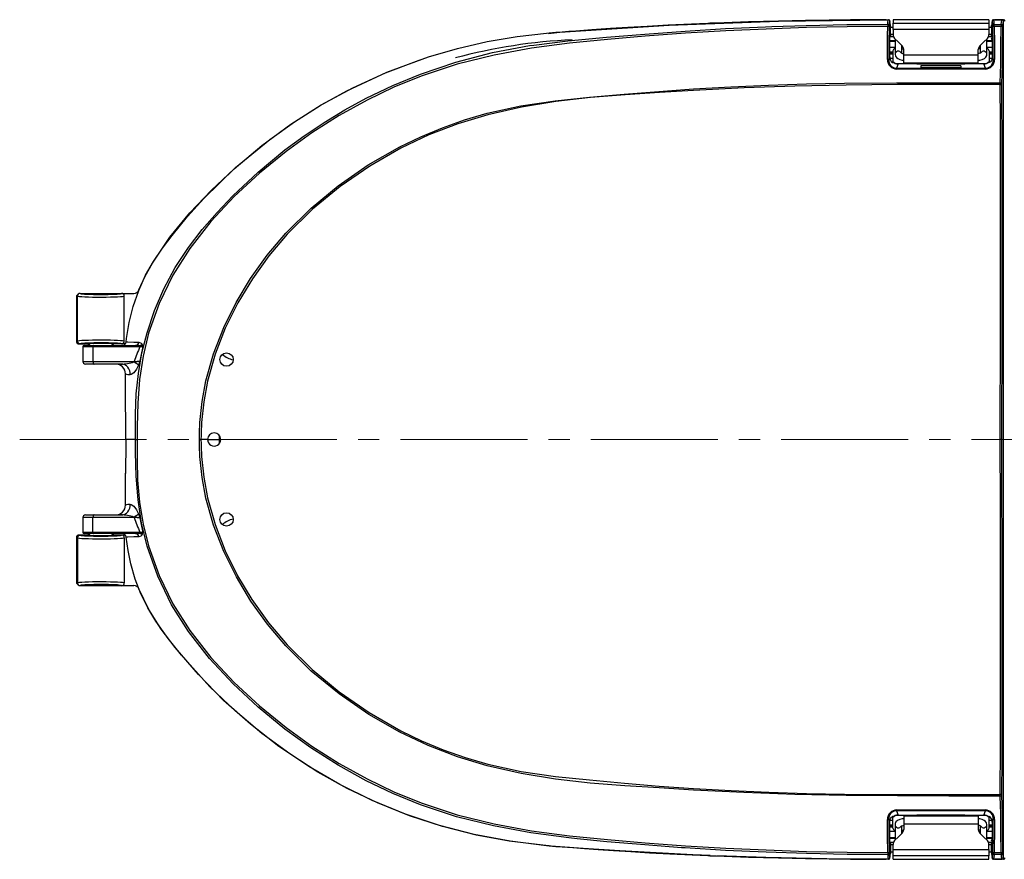
# Model space of a CAD drawing. Units: millimetres. Extents: x 5756 to 8134, y 0 to 1682.
# Drawn here: x 6220 to 6589, y 427 to 742 of the extents above; entities that cross this region are included whole.
import ezdxf

# ---------------------------------------------------------------- set-up
doc = ezdxf.new("R2010")
doc.units = ezdxf.units.MM
doc.header["$LTSCALE"] = 2.5
doc.linetypes.add('CENTER2', pattern=[28.575, 19.05, -3.175, 3.175, -3.175])
doc.layers.add('1_Center', color=1, linetype='CENTER2', lineweight=18)
doc.layers.add('SOLID', color=7, linetype='Continuous')

msp = doc.modelspace()

# ---------------------------------------------------------------- linework, layer by layer
at = {"layer": '1_Center'}
msp.add_line((6219.995, 584.181), (7075.947, 584.181), dxfattribs=at)
at = {"layer": 'SOLID'}
for p, q in [((6543.896, 741.653), (6545.987, 741.678)), ((6546.487, 727.743), (6546.487, 741.178)), ((6546.697, 739.57), (6546.696, 739.572)), ((6546.699, 739.531), (6546.699, 739.525)), ((6546.699, 739.163), (6546.699, 739.525)), ((6546.699, 736.246), (6546.699, 739.163)), ((6583.699, 741.677), (6547.699, 741.677)), ((6547.699, 741.677), (6547.699, 740.433)), ((6547.699, 740.433), (6583.699, 740.433)), ((6547.699, 737.997), (6547.699, 740.433)), ((6583.699, 741.677), (6583.699, 740.433)), ((6583.699, 740.433), (6583.699, 737.997)), ((6584.699, 739.525), (6584.699, 739.531)), ((6584.699, 739.163), (6584.699, 739.525)), ((6584.699, 739.163), (6584.699, 736.246)), ((6584.91, 741.177), (6584.91, 727.743)), ((6585.411, 741.677), (6588.698, 741.677)), ((6585.513, 741.677), (6589.199, 741.677)), ((6585.682, 739.927), (6588.291, 739.926)), ((6588.276, 739.122), (6585.692, 739.121)), ((6589.223, 741.677), (6589.199, 741.677)), ((6589.199, 427.177), (6589.199, 741.177)), ((6546.699, 736.246), (6547.699, 736.246)), ((6547.889, 735.296), (6546.717, 735.296)), ((6546.997, 738.853), (6547.699, 738.853)), ((6547.699, 737.997), (6547.699, 736.098)), ((6583.699, 737.997), (6547.699, 737.997)), ((6584.681, 735.296), (6583.52, 735.296)), ((6583.699, 738.853), (6584.4, 738.853)), ((6583.699, 737.997), (6583.699, 736.098)), ((6583.699, 736.246), (6584.699, 736.246)), ((6546.487, 733.895), (6548.449, 733.895)), ((6548.449, 733.757), (6546.487, 733.757)), ((6548.449, 733.477), (6546.487, 733.477)), ((6548.449, 733.92), (6548.449, 728.709)), ((6550.949, 729.129), (6550.949, 732.02)), ((6580.449, 732.02), (6580.449, 729.126)), ((6582.949, 733.92), (6582.843, 734.415)), ((6582.949, 728.709), (6582.949, 733.92)), ((6582.949, 733.895), (6584.91, 733.895)), ((6584.91, 733.757), (6582.949, 733.757)), ((6584.91, 733.477), (6582.949, 733.477)), ((6584.91, 734.622), (6584.709, 734.637)), ((6548.449, 731.189), (6546.487, 731.189)), ((6546.487, 729.495), (6547.666, 729.495)), ((6547.666, 729.463), (6546.487, 729.463)), ((6546.487, 729.209), (6547.666, 729.209)), ((6547.666, 729.145), (6546.487, 729.145)), ((6546.487, 728.891), (6547.666, 728.891)), ((6547.666, 728.859), (6546.487, 728.859)), ((6547.666, 729.954), (6547.666, 725.96)), ((6550.949, 730.753), (6551.659, 730.753)), ((6551.699, 728.42), (6551.699, 730.442)), ((6551.699, 725.47), (6551.699, 728.42)), ((6579.699, 728.42), (6551.699, 728.42)), ((6579.699, 728.42), (6579.699, 730.442)), ((6579.699, 725.47), (6579.699, 728.42)), ((6580.449, 730.753), (6579.753, 730.753)), ((6584.91, 731.189), (6582.949, 731.189)), ((6583.731, 729.954), (6583.731, 725.96)), ((6583.731, 729.495), (6584.91, 729.495)), ((6584.91, 729.463), (6583.731, 729.463)), ((6583.731, 729.209), (6584.91, 729.209)), ((6584.91, 729.145), (6583.731, 729.145)), ((6583.731, 728.891), (6584.91, 728.891)), ((6584.91, 728.859), (6583.731, 728.859)), ((6546.116, 726.614), (6546.487, 727.743)), ((6547.666, 727.164), (6546.575, 727.164)), ((6549.585, 725.063), (6549.059, 723.462)), ((6549.585, 725.212), (6549.585, 725.063)), ((6549.585, 725.212), (6556.327, 725.212)), ((6581.813, 725.063), (6549.585, 725.063)), ((6551.699, 725.47), (6579.699, 725.47)), ((6556.699, 725.177), (6574.699, 725.177)), ((6558.199, 724.418), (6558.199, 723.488)), ((6573.199, 724.418), (6558.199, 724.418)), ((6573.199, 724.418), (6573.199, 723.485)), ((6575.071, 725.212), (6581.813, 725.212)), ((6581.813, 725.212), (6581.813, 725.063)), ((6582.341, 723.454), (6581.813, 725.063)), ((6584.812, 727.164), (6583.731, 727.164)), ((6584.91, 727.743), (6585.285, 726.604)), ((6549.059, 723.462), (6558.199, 723.46)), ((6573.199, 723.613), (6558.199, 723.613)), ((6558.199, 723.46), (6558.199, 723.455)), ((6573.199, 723.456), (6573.199, 723.454)), ((6573.199, 723.456), (6582.341, 723.454)), ((6241.276, 637.662), (6241.276, 621.015)), ((6241.278, 637.662), (6241.276, 637.662)), ((6241.629, 638.014), (6241.278, 637.662)), ((6241.278, 637.662), (6241.278, 621.015)), ((6241.923, 638.723), (6241.57, 638.37)), ((6241.651, 637.992), (6241.629, 638.014)), ((6241.651, 621.038), (6241.651, 637.992)), ((6242.625, 639.015), (6242.649, 638.991)), ((6242.631, 639.015), (6258.238, 639.015)), ((6258.238, 639.015), (6262.886, 639.015)), ((6259.239, 621.016), (6259.239, 638.014)), ((6241.278, 621.015), (6241.276, 621.015)), ((6241.278, 621.015), (6241.628, 621.015)), ((6241.628, 621.015), (6241.651, 621.038)), ((6242.628, 620.015), (6242.277, 620.015)), ((6242.649, 620.039), (6242.625, 620.015)), ((6242.628, 620.015), (6246.133, 620.015)), ((6243.689, 618.977), (6243.689, 613.477)), ((6247.48, 618.977), (6243.689, 618.977)), ((6244.189, 619.477), (6247.699, 619.477)), ((6246.144, 620.027), (6246.133, 620.015)), ((6247.48, 618.977), (6247.48, 613.477)), ((6265.106, 618.977), (6247.48, 618.977)), ((6247.699, 619.477), (6263.409, 619.477)), ((6254.744, 620.015), (6254.733, 620.027)), ((6258.238, 620.015), (6254.744, 620.015)), ((6254.744, 620.015), (6255.009, 619.574)), ((6259.658, 620.014), (6258.238, 620.015)), ((6243.689, 613.477), (6247.48, 613.477)), ((6247.48, 613.477), (6262.946, 613.477)), ((6262.946, 613.477), (6262.956, 613.268)), ((6247.918, 612.477), (6244.689, 612.477)), ((6257.963, 612.477), (6247.918, 612.477)), ((6259.698, 596.896), (6259.693, 608.776)), ((6259.699, 596.816), (6259.698, 596.896)), ((6263.499, 584.177), (6259.793, 584.177)), ((6263.499, 584.177), (6264.061, 584.177)), ((6264.061, 584.177), (6264.1, 584.177)), ((6287.449, 584.177), (6288.029, 584.177)), ((6290.468, 584.177), (6288.029, 584.177)), ((6290.469, 584.181), (6295.005, 584.18)), ((6295.468, 584.177), (6295.005, 584.177)), ((6259.693, 559.578), (6259.698, 571.457)), ((6259.698, 571.457), (6259.699, 571.538)), ((6243.689, 554.877), (6243.689, 549.377)), ((6247.48, 554.877), (6243.689, 554.877)), ((6244.689, 555.877), (6247.918, 555.877)), ((6262.946, 554.877), (6247.48, 554.877)), ((6247.48, 549.377), (6247.48, 554.877)), ((6247.918, 555.877), (6257.963, 555.877)), ((6262.956, 555.086), (6262.946, 554.877)), ((6241.276, 547.339), (6241.276, 530.692)), ((6241.276, 547.339), (6241.278, 547.339)), ((6241.278, 547.339), (6241.278, 530.692)), ((6241.628, 547.339), (6241.278, 547.339)), ((6241.651, 547.316), (6241.628, 547.339)), ((6241.651, 547.316), (6241.651, 530.361)), ((6242.277, 548.339), (6242.628, 548.339)), ((6242.625, 548.339), (6242.649, 548.314)), ((6246.133, 548.339), (6242.628, 548.339)), ((6243.689, 549.377), (6247.48, 549.377)), ((6247.699, 548.877), (6244.189, 548.877)), ((6246.133, 548.339), (6246.144, 548.327)), ((6247.48, 549.377), (6265.106, 549.377)), ((6263.409, 548.877), (6247.699, 548.877)), ((6254.733, 548.327), (6254.744, 548.339)), ((6255.009, 548.78), (6254.744, 548.339)), ((6258.238, 548.339), (6254.744, 548.339)), ((6259.658, 548.339), (6258.238, 548.339)), ((6259.239, 547.337), (6259.239, 530.34)), ((6241.276, 530.692), (6241.278, 530.692)), ((6241.278, 530.692), (6241.629, 530.34)), ((6241.57, 529.984), (6241.923, 529.631)), ((6241.629, 530.34), (6241.651, 530.361)), ((6242.649, 529.363), (6242.625, 529.339)), ((6242.631, 529.339), (6258.238, 529.339)), ((6258.238, 529.339), (6262.886, 529.339)), ((6582.341, 444.899), (6549.059, 444.892)), ((6549.059, 444.892), (6549.585, 443.291)), ((6581.813, 443.291), (6582.341, 444.899)), ((6546.487, 440.611), (6546.116, 441.739)), ((6546.487, 427.176), (6546.487, 440.611)), ((6547.666, 441.189), (6546.585, 441.189)), ((6547.666, 438.399), (6547.666, 442.394)), ((6549.585, 443.291), (6581.813, 443.291)), ((6549.585, 443.291), (6549.585, 443.142)), ((6556.327, 443.142), (6549.585, 443.142)), ((6579.699, 442.884), (6551.699, 442.884)), ((6551.699, 442.884), (6551.699, 439.934)), ((6551.699, 439.934), (6579.699, 439.934)), ((6551.699, 439.934), (6551.699, 437.912)), ((6574.699, 443.177), (6556.699, 443.177)), ((6581.813, 443.142), (6575.071, 443.142)), ((6579.699, 442.884), (6579.699, 439.934)), ((6579.699, 439.934), (6579.699, 437.912)), ((6581.813, 443.291), (6581.813, 443.142)), ((6583.731, 438.399), (6583.731, 442.394)), ((6584.822, 441.189), (6583.731, 441.189)), ((6585.285, 441.75), (6584.91, 440.611)), ((6584.91, 440.611), (6584.91, 427.177)), ((6546.487, 439.495), (6547.666, 439.495)), ((6547.666, 439.463), (6546.487, 439.463)), ((6546.487, 439.209), (6547.666, 439.209)), ((6547.666, 439.145), (6546.487, 439.145)), ((6546.487, 438.891), (6547.666, 438.891)), ((6547.666, 438.859), (6546.487, 438.859)), ((6548.449, 437.164), (6546.487, 437.164)), ((6548.449, 439.645), (6548.449, 434.433)), ((6550.949, 436.334), (6550.949, 439.227)), ((6550.949, 437.6), (6551.644, 437.6)), ((6580.449, 437.6), (6579.738, 437.6)), ((6580.449, 439.225), (6580.449, 436.334)), ((6582.949, 434.433), (6582.949, 439.645)), ((6584.91, 437.164), (6582.949, 437.164)), ((6583.731, 439.495), (6584.91, 439.495)), ((6584.91, 439.463), (6583.731, 439.463)), ((6583.731, 439.209), (6584.91, 439.209)), ((6584.91, 439.145), (6583.731, 439.145)), ((6583.731, 438.891), (6584.91, 438.891)), ((6584.91, 438.859), (6583.731, 438.859)), ((6546.487, 434.877), (6548.449, 434.877)), ((6546.487, 434.597), (6548.449, 434.597)), ((6548.449, 434.458), (6546.487, 434.458)), ((6546.717, 433.058), (6547.877, 433.058)), ((6548.449, 434.433), (6548.554, 433.939)), ((6582.949, 434.877), (6584.91, 434.877)), ((6582.949, 434.597), (6584.91, 434.597)), ((6584.91, 434.458), (6582.949, 434.458)), ((6583.508, 433.058), (6584.681, 433.058)), ((6584.709, 433.717), (6584.91, 433.732)), ((6546.699, 432.108), (6546.699, 429.19)), ((6547.699, 432.108), (6546.699, 432.108)), ((6546.699, 429.19), (6546.699, 428.828)), ((6546.699, 428.828), (6546.699, 428.822)), ((6546.997, 429.501), (6547.699, 429.501)), ((6547.699, 430.356), (6547.699, 432.255)), ((6547.699, 430.356), (6583.699, 430.356)), ((6547.699, 427.92), (6547.699, 430.356)), ((6583.699, 430.356), (6583.699, 432.255)), ((6584.699, 432.108), (6583.699, 432.108)), ((6583.699, 430.356), (6583.699, 427.92)), ((6583.699, 429.501), (6584.4, 429.501)), ((6584.699, 429.19), (6584.699, 432.108)), ((6584.699, 429.19), (6584.699, 428.829)), ((6584.699, 428.823), (6584.699, 428.829)), ((6585.692, 429.233), (6588.276, 429.232)), ((6478.96, 428.034), (6484.824, 427.861)), ((6545.987, 426.676), (6545.156, 426.677)), ((6583.699, 427.92), (6547.699, 427.92)), ((6547.699, 426.677), (6547.699, 427.92)), ((6547.699, 426.677), (6583.699, 426.677)), ((6583.699, 426.677), (6583.699, 427.92)), ((6585.408, 426.689), (6585.462, 426.683)), ((6588.698, 426.677), (6585.411, 426.677)), ((6589.199, 426.677), (6585.513, 426.677)), ((6588.291, 428.427), (6585.682, 428.427)), ((6589.199, 426.677), (6589.223, 426.677))]:
    msp.add_line(p, q, dxfattribs=at)
at = {"layer": 'SOLID', "flags": 128}
for points in [[(6545.707, 739.115), (6530.461, 739.003), (6515.269, 738.693), (6500.114, 738.185), (6484.981, 737.48), (6469.854, 736.581), (6454.718, 735.488), (6440.532, 734.309), (6426.28, 732.861), (6412.062, 730.952), (6397.977, 728.387), (6384.126, 724.974), (6370.608, 720.52), (6360.354, 716.308), (6350.351, 711.529), (6339.827, 705.721), (6329.666, 699.28), (6319.924, 692.242), (6309.967, 684.116), (6300.518, 675.359), (6291.743, 665.952), (6283.811, 655.872), (6277.486, 645.886), (6272.292, 635.225), (6268.338, 624.084), (6266.288, 615.489), (6264.989, 606.721), (6264.306, 597.864), (6264.104, 589.004), (6264.1, 584.177)], [(6412.887, 732.146), (6425.667, 733.771), (6440.136, 735.144), (6454.582, 736.31), (6469.707, 737.419), (6484.781, 738.33), (6499.876, 739.036), (6502.288, 739.115)], [(6418.385, 736.538), (6422.67, 736.99), (6463.694, 739.605), (6504.779, 741.158), (6545.337, 741.67)], [(6545.156, 741.677), (6538.697, 741.648), (6531.695, 741.599), (6523.803, 741.52), (6514.805, 741.382), (6504.702, 741.166), (6493.499, 740.85), (6481.2, 740.41), (6472.043, 740.017), (6463.39, 739.594), (6455.457, 739.162), (6448.244, 738.734), (6441.749, 738.318), (6434.64, 737.832), (6428.652, 737.396), (6426.061, 737.203), (6423.564, 737.026), (6421.114, 736.859), (6418.706, 736.68)], [(6495.571, 740.81), (6479.317, 740.331), (6478.96, 740.32)], [(6502.288, 739.115), (6515.087, 739.535), (6530.387, 739.831), (6545.716, 739.934)], [(6545.616, 726.77), (6545.673, 732.83), (6545.692, 735.711), (6545.707, 739.115)], [(6545.716, 739.934), (6545.792, 740.788), (6545.87, 741.361), (6545.949, 741.646), (6545.987, 741.678), (6545.987, 741.678)], [(6546.206, 739.07), (6546.173, 732.729), (6546.116, 726.614)], [(6546.487, 741.178), (6546.459, 741.343), (6546.407, 741.448)], [(6546.699, 739.525), (6546.541, 740.771), (6546.487, 740.911)], [(6584.91, 740.911), (6584.856, 740.771), (6584.699, 739.525)], [(6584.99, 741.447), (6584.924, 741.293), (6584.91, 741.177)], [(6585.182, 739.472), (6585.107, 740.304), (6585.029, 740.864), (6584.949, 741.143), (6584.91, 741.177), (6584.91, 741.177)], [(6585.285, 726.604), (6585.227, 732.801), (6585.192, 739.069)], [(6585.692, 739.121), (6585.725, 732.905), (6585.751, 729.854), (6585.783, 726.759)], [(6588.631, 741.677), (6587.197, 741.677), (6585.728, 741.677)], [(6587.942, 717.942), (6588.103, 724.962), (6588.211, 731.89), (6588.276, 739.122)], [(6588.291, 739.926), (6588.403, 740.781), (6588.52, 741.356), (6588.64, 741.643), (6588.698, 741.677), (6588.698, 741.677)], [(6588.775, 739.07), (6588.711, 731.777), (6588.603, 724.791), (6588.442, 717.713)], [(6260.008, 620.837), (6260.133, 622.03), (6261.094, 628.098), (6262.582, 634.06), (6264.657, 640.054), (6267.265, 645.837), (6270.212, 651.017), (6273.561, 655.963), (6277.162, 660.727), (6282.967, 667.794), (6289.09, 674.587), (6300.988, 686.185), (6313.807, 696.757), (6323.087, 703.374), (6332.736, 709.458), (6342.708, 714.979), (6357.778, 721.99), (6373.378, 727.728), (6384.328, 730.902), (6395.451, 733.45), (6406.691, 735.363), (6417.682, 736.628), (6419.006, 736.732)], [(6263.499, 584.177), (6263.5, 593.64), (6263.744, 601.31), (6264.518, 608.943), (6265.881, 616.656), (6267.803, 624.247), (6270.622, 632.587), (6274.116, 640.667), (6278.392, 648.647), (6283.324, 656.238), (6288.503, 662.98), (6294.096, 669.396), (6299.977, 675.546), (6309.459, 684.498), (6319.51, 692.805), (6326.766, 698.151), (6334.257, 703.16), (6342.034, 707.864), (6350.017, 712.208), (6360.035, 717.009), (6370.34, 721.256), (6383.702, 725.785), (6397.372, 729.354), (6411.244, 731.937), (6412.887, 732.146)], [(6548.284, 734.684), (6549.702, 733.267), (6551.113, 731.856)], [(6548.539, 734.43), (6548.51, 734.371), (6548.449, 733.92)], [(6548.571, 734.397), (6548.454, 734.026), (6548.449, 733.92)], [(6580.284, 731.856), (6581.695, 733.267), (6583.113, 734.684)], [(6582.826, 734.397), (6582.943, 734.026), (6582.949, 733.92)], [(6584.91, 734.164), (6584.876, 734.198), (6584.709, 734.637)], [(6548.449, 728.709), (6548.597, 728.013), (6548.952, 727.48), (6549.473, 727.063), (6550.204, 726.739), (6551.152, 726.547), (6551.699, 726.52)], [(6580.641, 729.208), (6580.644, 729.211), (6580.596, 729.183), (6580.468, 729.132), (6580.249, 729.073), (6579.935, 729.029), (6579.699, 729.02)], [(6579.699, 726.52), (6580.226, 726.546), (6581.183, 726.735), (6582.064, 727.153), (6582.586, 727.648), (6582.888, 728.258), (6582.949, 728.709)], [(6264.741, 640.266), (6267.06, 645.429), (6269.789, 650.387), (6276.372, 660.086), (6283.843, 669.17), (6291.972, 677.711), (6300.533, 685.777), (6310.832, 694.45), (6321.73, 702.434), (6333.15, 709.682), (6345.015, 716.143), (6357.247, 721.769), (6369.837, 726.51), (6371.063, 726.876)], [(6584.91, 727.743), (6584.743, 726.755), (6584.478, 726.205), (6584.236, 725.882), (6584.048, 725.699), (6583.902, 725.598), (6583.842, 725.587)], [(6582.34, 723.143), (6581.34, 723.143), (6577.34, 723.145), (6561.34, 723.15), (6549.058, 723.153)], [(6558.199, 723.455), (6559.199, 723.455), (6563.199, 723.455), (6573.199, 723.454)], [(6287.449, 584.177), (6287.449, 584.177), (6287.449, 584.37), (6287.444, 584.494), (6287.439, 584.617), (6287.429, 585.111), (6287.429, 585.605), (6287.444, 586.593), (6287.613, 590.544), (6288.425, 598.414), (6289.866, 606.244), (6292.709, 616.322), (6296.59, 626.165), (6301.232, 635.58), (6306.612, 644.594), (6312.878, 653.369), (6319.847, 661.596), (6329.308, 670.914), (6339.558, 679.364), (6350.812, 687.167), (6362.691, 693.98), (6370.558, 697.788), (6378.619, 701.164), (6386.954, 704.127), (6395.44, 706.625), (6408.069, 709.35), (6420.883, 711.188), (6433.747, 712.55), (6446.832, 713.754), (6459.874, 714.799), (6472.818, 715.683), (6486.875, 716.478), (6501.01, 717.11), (6515.218, 717.571), (6529.498, 717.854), (6548.967, 717.994), (6568.455, 717.979), (6587.942, 717.942)], [(6587.94, 717.378), (6568.67, 717.373), (6549.368, 717.32), (6530.086, 717.141), (6510.876, 716.76), (6491.791, 716.101), (6472.882, 715.086), (6460.081, 714.304), (6447.138, 713.48), (6434.136, 712.427), (6421.158, 710.959), (6408.284, 708.887), (6395.598, 706.024), (6384.431, 702.628), (6373.528, 698.419), (6362.974, 693.434), (6351.325, 686.779), (6340.231, 679.148), (6329.84, 670.596), (6320.303, 661.177), (6313.468, 653.113), (6307.293, 644.489), (6301.835, 635.394), (6297.154, 625.915), (6293.337, 616.171), (6290.493, 606.104), (6289.076, 598.348), (6288.271, 590.503), (6288.087, 586.581), (6288.054, 585.603), (6288.031, 585.119), (6287.991, 584.652), (6288.002, 584.525), (6288.016, 584.391), (6288.029, 584.177), (6288.029, 584.177)], [(6587.938, 584.177), (6587.949, 597.935), (6587.979, 611.684), (6588.032, 629.252), (6588.077, 646.826), (6588.093, 664.41), (6588.069, 683.835), (6588.008, 703.229), (6587.94, 717.378)], [(6587.94, 717.378), (6587.94, 717.668), (6587.942, 717.942)], [(6587.942, 717.942), (6588.037, 717.936), (6588.128, 717.922), (6588.213, 717.9), (6588.287, 717.871), (6588.35, 717.837), (6588.397, 717.798), (6588.428, 717.757), (6588.442, 717.713)], [(6588.439, 717.431), (6588.551, 690.995), (6588.592, 664.412), (6588.56, 638.036), (6588.518, 624.847), (6588.474, 611.658), (6588.446, 597.926), (6588.437, 584.176)], [(6588.442, 717.713), (6588.439, 717.576), (6588.439, 717.431)], [(6260.008, 620.837), (6260.008, 620.837), (6260.552, 620.807), (6262.868, 620.736), (6264.691, 620.706)], [(6264.691, 620.706), (6265.618, 620.345), (6265.894, 619.993)], [(6247.699, 619.477), (6247.656, 619.467), (6247.615, 619.439), (6247.577, 619.393), (6247.544, 619.33), (6247.516, 619.255), (6247.496, 619.168), (6247.484, 619.074), (6247.48, 618.977)], [(6265.158, 619.3), (6264.744, 619.388), (6263.409, 619.477)], [(6265.158, 619.3), (6265.122, 619.168), (6265.106, 618.977)], [(6266.25, 619.068), (6265.53, 616.01), (6265.119, 613.62)], [(6265.894, 619.993), (6265.583, 619.606), (6265.158, 619.3)], [(6247.48, 613.477), (6247.488, 613.282), (6247.513, 613.094), (6247.553, 612.921), (6247.608, 612.77), (6247.674, 612.645), (6247.75, 612.553), (6247.832, 612.496), (6247.918, 612.477)], [(6265.119, 613.62), (6265.115, 613.608), (6264.554, 612.016)], [(6264.554, 612.016), (6263.864, 610.606), (6262.797, 609.24), (6261.796, 608.57), (6261.472, 608.53)], [(6262.956, 613.268), (6263.902, 612.651), (6264.554, 612.016)], [(6259.793, 584.177), (6259.793, 584.177), (6259.781, 579.524), (6259.735, 574.964), (6259.698, 571.457), (6259.698, 571.457)], [(6429.21, 434.379), (6426.097, 434.697), (6411.856, 436.618), (6397.749, 439.195), (6383.877, 442.624), (6370.34, 447.098), (6360.051, 451.337), (6350.017, 456.146), (6339.464, 461.99), (6329.276, 468.469), (6319.51, 475.548), (6309.529, 483.72), (6300.057, 492.524), (6291.265, 501.982), (6283.324, 512.116), (6276.987, 522.173), (6271.781, 532.902), (6267.803, 544.106), (6265.727, 552.74), (6264.405, 561.548), (6263.705, 570.447), (6263.5, 579.35), (6263.499, 584.177)], [(6264.1, 584.177), (6264.077, 576.546), (6264.237, 568.92), (6264.962, 560.608), (6266.329, 552.365), (6268.338, 544.269), (6272.292, 533.128), (6277.486, 522.467), (6283.811, 512.482), (6291.743, 502.402), (6300.518, 492.994), (6309.967, 484.238), (6319.924, 476.112), (6329.666, 469.074), (6339.827, 462.633), (6350.351, 456.824), (6360.354, 452.046), (6370.608, 447.834), (6384.126, 443.379), (6397.977, 439.966), (6412.062, 437.402), (6426.28, 435.492), (6440.532, 434.045), (6454.718, 432.866), (6469.854, 431.773), (6484.981, 430.873), (6500.114, 430.169), (6515.269, 429.661), (6530.461, 429.35), (6545.707, 429.238)], [(6587.942, 450.412), (6568.663, 450.413), (6549.352, 450.472), (6530.061, 450.657), (6510.841, 451.039), (6491.743, 451.687), (6472.818, 452.67), (6459.997, 453.43), (6447.038, 454.246), (6434.02, 455.299), (6421.027, 456.775), (6408.14, 458.857), (6395.44, 461.729), (6384.231, 465.142), (6373.286, 469.369), (6362.691, 474.374), (6350.996, 481.055), (6339.856, 488.716), (6329.423, 497.301), (6319.847, 506.758), (6312.982, 514.862), (6306.781, 523.529), (6301.298, 532.668), (6296.59, 542.189), (6292.74, 551.987), (6289.866, 562.109), (6288.428, 569.915), (6287.613, 577.81), (6287.444, 581.76), (6287.429, 582.748), (6287.429, 583.243), (6287.439, 583.737), (6287.444, 583.86), (6287.449, 583.983), (6287.449, 584.177), (6287.449, 584.177)], [(6288.029, 584.177), (6288.029, 584.177), (6288.016, 583.963), (6288.002, 583.828), (6287.991, 583.702), (6288.031, 583.235), (6288.054, 582.751), (6288.087, 581.773), (6288.271, 577.85), (6289.071, 570.03), (6290.493, 562.249), (6293.306, 552.228), (6297.154, 542.438), (6301.768, 533.065), (6307.121, 524.095), (6313.362, 515.363), (6320.303, 507.176), (6329.725, 497.895), (6339.933, 489.477), (6351.142, 481.706), (6362.974, 474.92), (6370.81, 471.127), (6378.841, 467.765), (6387.144, 464.815), (6395.598, 462.329), (6408.215, 459.615), (6421.017, 457.789), (6433.867, 456.437), (6446.936, 455.232), (6459.959, 454.176), (6472.882, 453.268), (6486.926, 452.453), (6501.05, 451.821), (6515.25, 451.367), (6529.52, 451.088), (6548.981, 450.944), (6568.46, 450.95), (6587.94, 450.976)], [(6294.967, 582.697), (6295.005, 584.173), (6295.005, 584.173), (6295.005, 584.173)], [(6587.94, 450.976), (6588.024, 469.238), (6588.076, 487.553), (6588.093, 505.885), (6588.076, 525.453), (6588.019, 544.995), (6587.972, 559.037), (6587.938, 584.177)], [(6588.437, 584.176), (6588.456, 564.604), (6588.512, 545.031), (6588.571, 525.486), (6588.592, 505.886), (6588.583, 492.14), (6588.554, 478.405), (6588.506, 464.649), (6588.439, 450.923)], [(6261.472, 559.823), (6261.796, 559.784), (6262.797, 559.113), (6263.864, 557.747), (6264.554, 556.338)], [(6247.918, 555.877), (6247.832, 555.858), (6247.75, 555.801), (6247.674, 555.708), (6247.608, 555.584), (6247.553, 555.432), (6247.513, 555.259), (6247.488, 555.072), (6247.48, 554.877)], [(6264.554, 556.338), (6263.902, 555.703), (6262.956, 555.086)], [(6264.554, 556.338), (6265.115, 554.746), (6265.119, 554.733)], [(6265.119, 554.733), (6265.53, 552.344), (6266.25, 549.286)], [(6247.48, 549.377), (6247.484, 549.279), (6247.496, 549.185), (6247.516, 549.099), (6247.544, 549.023), (6247.577, 548.961), (6247.615, 548.915), (6247.656, 548.886), (6247.699, 548.877)], [(6264.691, 547.648), (6262.868, 547.618), (6260.552, 547.546), (6260.008, 547.517), (6260.008, 547.517)], [(6418.715, 431.755), (6416.286, 431.96), (6403.726, 433.499), (6391.296, 435.775), (6378.689, 439.003), (6366.305, 443.046), (6354.223, 447.881), (6342.878, 453.289), (6331.884, 459.403), (6321.304, 466.188), (6310.799, 473.921), (6300.808, 482.331), (6291.397, 491.363), (6280.725, 503.211), (6275.685, 509.47), (6271.021, 516.004), (6268.054, 521.007), (6265.514, 526.239), (6263.363, 531.825), (6261.695, 537.574), (6260.674, 542.502), (6260.008, 547.517)], [(6263.409, 548.877), (6264.564, 548.941), (6265.158, 549.053)], [(6265.894, 548.36), (6265.495, 547.909), (6264.691, 547.648)], [(6265.106, 549.377), (6265.123, 549.185), (6265.158, 549.053)], [(6265.158, 549.053), (6265.583, 548.748), (6265.894, 548.36)], [(6479.059, 428.073), (6472.533, 428.313), (6445.171, 429.792), (6431.43, 430.671), (6417.696, 431.788), (6404.038, 433.446), (6390.53, 435.948), (6377.51, 439.357), (6364.706, 443.652), (6352.204, 448.8), (6340.087, 454.763), (6328.44, 461.508), (6317.282, 469.034), (6306.62, 477.323), (6296.524, 486.316), (6287.063, 495.952), (6278.306, 506.172), (6273.118, 513.066), (6268.489, 520.354), (6264.741, 528.088)], [(6587.942, 450.412), (6587.94, 450.686), (6587.94, 450.976)], [(6588.439, 450.923), (6588.439, 450.778), (6588.442, 450.64)], [(6587.942, 450.412), (6588.037, 450.418), (6588.128, 450.432), (6588.213, 450.454), (6588.287, 450.482), (6588.35, 450.516), (6588.397, 450.555), (6588.428, 450.597), (6588.442, 450.64)], [(6588.276, 429.232), (6588.207, 436.784), (6588.097, 443.7), (6587.942, 450.412)], [(6588.442, 450.64), (6588.597, 443.873), (6588.707, 436.899), (6588.775, 429.284)], [(6549.058, 445.2), (6550.058, 445.201), (6554.058, 445.202), (6570.058, 445.207), (6582.34, 445.211)], [(6545.707, 429.238), (6545.674, 435.443), (6545.65, 438.319), (6545.616, 441.583)], [(6546.116, 441.739), (6546.174, 435.544), (6546.206, 429.283)], [(6546.487, 440.611), (6546.655, 441.599), (6546.919, 442.149), (6547.161, 442.471), (6547.349, 442.654), (6547.495, 442.756), (6547.556, 442.767)], [(6551.699, 441.834), (6551.171, 441.808), (6550.214, 441.618), (6549.333, 441.2), (6548.811, 440.705), (6548.51, 440.095), (6548.449, 439.645)], [(6582.949, 439.645), (6582.8, 440.34), (6582.445, 440.874), (6581.924, 441.291), (6581.193, 441.615), (6580.246, 441.806), (6579.699, 441.834)], [(6585.192, 429.284), (6585.227, 435.623), (6585.285, 441.75)], [(6585.783, 441.595), (6585.726, 435.519), (6585.706, 432.436), (6585.692, 429.233)], [(6551.113, 436.498), (6549.702, 435.087), (6548.284, 433.669)], [(6550.756, 439.146), (6550.754, 439.143), (6550.802, 439.17), (6550.929, 439.222), (6551.148, 439.28), (6551.462, 439.324), (6551.699, 439.334)], [(6583.113, 433.669), (6581.695, 435.087), (6580.284, 436.498)], [(6468.317, 431.042), (6454.582, 432.044), (6440.373, 433.237), (6429.21, 434.379)], [(6548.571, 433.956), (6548.454, 434.328), (6548.449, 434.433)], [(6582.826, 433.956), (6582.943, 434.328), (6582.949, 434.433)], [(6582.859, 433.924), (6582.888, 433.983), (6582.949, 434.433)], [(6584.709, 433.717), (6584.837, 434.102), (6584.91, 434.178)], [(6418.706, 431.673), (6421.114, 431.494), (6423.564, 431.327), (6427.505, 431.043), (6431.916, 430.717), (6437.015, 430.356), (6442.803, 429.966), (6449.28, 429.556), (6456.314, 429.143), (6464.014, 428.727), (6472.382, 428.321), (6481.2, 427.944), (6493.499, 427.504), (6504.702, 427.188), (6514.805, 426.972), (6523.803, 426.834), (6531.695, 426.755), (6538.697, 426.706), (6545.156, 426.676)], [(6545.716, 428.419), (6530.447, 428.527), (6515.23, 428.831), (6500.049, 429.333), (6484.891, 430.035), (6469.74, 430.938), (6468.317, 431.042)], [(6546.216, 428.874), (6546.291, 428.042), (6546.369, 427.484), (6546.449, 427.207), (6546.487, 427.176), (6546.487, 427.176)], [(6546.487, 427.442), (6546.541, 427.583), (6546.699, 428.828)], [(6584.699, 428.829), (6584.856, 427.583), (6584.91, 427.443)], [(6545.884, 426.677), (6522.898, 426.831), (6499.916, 427.306), (6481.548, 427.981)], [(6546.407, 426.905), (6546.473, 427.06), (6546.487, 427.176)], [(6584.91, 427.177), (6584.939, 427.012), (6584.99, 426.906)], [(6585.728, 426.677), (6587.197, 426.677), (6588.631, 426.677)]]:
    msp.add_lwpolyline(points, dxfattribs=at)
at = {"layer": 'SOLID'}
for centre in [(6297.631, 614.177), (6297.631, 554.177)]:
    msp.add_circle(centre, 2.5, dxfattribs=at)
for centre, radius, start, end in [((6576.49, 739.181), 30.783, 178.59849, 180.12278), ((6545.82, 737.576), 1.543, 75.52983, 94.19122), ((6545.73, 739.447), 0.487, 3.82771, 91.5811), ((6545.987, 741.177), 0.5, 32.77721, 90.01893), ((6549.599, 739.81), 3.4, 156.27489, 185.57051), ((6553.312, 739.1), 7.107, 176.93681, 180.23922), ((6534.988, 738.697), 11.741, 4.2738, 11.71358), ((6547.004, 739.158), 0.305, 179.01262, 268.78293), ((6584.395, 739.156), 0.303, 270.87691, 1.32808), ((6591.698, 739.383), 6.985, 164.35054, 176.71646), ((6585.411, 741.176), 0.5, 89.99474, 147.22215), ((6585.668, 739.44), 0.487, 88.39086, 176.17752), ((6578.35, 739.1), 6.843, 359.7447, 3.12071), ((6585.579, 737.764), 1.361, 85.24241, 106.49754), ((6582.047, 740.259), 3.651, 354.77342, 22.84726), ((6557.968, 739.182), 27.723, 359.8732, 1.53917), ((6606.762, 739.176), 18.487, 177.67281, 180.16783), ((6588.383, 737.724), 1.402, 73.76794, 94.39764), ((6588.3, 739.435), 0.491, 4.2948, 91.13668), ((6588.698, 741.176), 0.5, 0.03509, 90.04405), ((6593.433, 739.096), 4.658, 175.37306, 180.32773), ((6591.46, 739.734), 2.683, 147.45409, 185.58831), ((6589.199, 741.177), 0.5, 360, 90.00029), ((6549.699, 736.098), 2, 179.99925, 225.0009), ((6581.699, 736.098), 2, 314.99966, 0.00022), ((6436.843, 528.706), 205.648, 92.65432, 105.03192), ((6549.699, 730.442), 2, 0.00031, 44.99984), ((6581.699, 730.442), 2, 134.99928, 180.00063), ((6549.714, 728.568), 1.273, 31.29319, 173.65742), ((6551.569, 730.829), 1.813, 243.55957, 274.10063), ((6581.684, 728.568), 1.273, 6.35351, 148.26139), ((6549.116, 726.655), 3.502, 178.10615, 269.04975), ((6545.718, 726.217), 0.562, 44.93782, 100.4563), ((6549.117, 726.466), 3.005, 177.16835, 268.88364), ((6548.751, 727.522), 2.275, 174.43775, 238.29664), ((6546.137, 725.919), 1.529, 354.29072, 1.5157), ((6556.699, 727.177), 2, 238.57897, 270), ((6565.699, 729.977), 4.75, 251.58312, 288.41688), ((6565.699, 729.977), 4.556, 261.54047, 278.45953), ((6574.699, 727.177), 2, 270, 301.768), ((6582.287, 726.641), 3.499, 270.87965, 1.92292), ((6582.261, 726.479), 3.026, 271.51465, 2.3508), ((6584.835, 725.904), 1.105, 177.09309, 187.09966), ((6585.682, 726.206), 0.562, 79.60245, 134.96513), ((6594.3, 723.18), 45.242, 179.64343, 180.03433), ((6624.668, 723.171), 42.328, 179.61668, 180.03823), ((6588.047, 718.737), 1.363, 265.48267, 286.70668), ((6262.889, 641.012), 1.997, 269.92878, 338.06574), ((6242.652, 637.989), 1.002, 90.18433, 179.81652), ((6258.238, 638.014), 1.001, 359.97218, 89.95871), ((6242.652, 621.041), 1.002, 180.18339, 269.81597), ((6258.238, 621.016), 1.001, 270.03083, 0.03827), ((6258.501, 620.992), 1.515, 269.38117, 354.14102), ((6263.328, 620.844), 1.369, 273.36904, 354.22392), ((6244.189, 618.977), 0.5, 90, 180), ((6245.439, 620.477), 1, 270, 337.01152), ((6255.439, 620.477), 1, 202.98848, 270), ((6338.096, 587.142), 79.63, 156.43523, 160.68779), ((6264.545, 633.3), 14.335, 272.24466, 276.83353), ((6262.659, 604.882), 14.633, 75.79158, 80.16625), ((6261.566, 617.795), 4.854, 15.19635, 26.92782), ((6244.689, 613.477), 1, 180, 270), ((6262.655, 634.407), 20.932, 270.79705, 276.7616), ((6257.372, 654.315), 41.425, 277.746, 280.77833), ((6302.772, 624.177), 10.5, 230.53007, 255.00188), ((6255.986, 608.77), 3.707, 0.09307, 90.07796), ((6258.123, 627.622), 15.146, 269.39352, 288.60568), ((6257.86, 608.853), 3.626, 354.90159, 88.38002), ((6261.787, 617.383), 8.859, 256.32241, 267.95821), ((5962.074, 588.308), 297.748, 359.20495, 1.65286), ((6292.968, 584.177), 2.5, 0.00004, 179.99996), ((6292.968, 584.177), 2.5, 179.99978, 0.00022), ((6268.773, 584.452), 26.233, 359.40583, 2.50379), ((6588.047, 363.684), 220.493, 89.89854, 90.0283), ((6255.987, 559.583), 3.706, 269.90752, 359.92145), ((6257.86, 559.501), 3.626, 271.61998, 5.09841), ((6261.391, 553.839), 5.984, 89.22974, 106.48964), ((6244.689, 554.877), 1, 90, 180), ((6258.123, 540.732), 15.146, 71.39432, 90.60648), ((6262.655, 533.946), 20.932, 83.2384, 89.20295), ((6338.086, 581.208), 79.62, 199.31194, 203.56504), ((6257.164, 512.763), 42.718, 79.26733, 82.20803), ((6302.772, 544.177), 10.5, 104.68487, 129.64256), ((6242.652, 547.313), 1.002, 90.18403, 179.81661), ((6244.189, 549.377), 0.5, 180, 270), ((6245.439, 547.877), 1, 22.98848, 90), ((6255.439, 547.877), 1, 90, 157.01152), ((6258.238, 547.338), 1.001, 359.97228, 89.95861), ((6258.495, 547.355), 1.522, 6.09036, 90.38746), ((6263.328, 547.51), 1.369, 5.77608, 86.63096), ((6264.545, 535.053), 14.335, 83.16647, 87.75534), ((6262.665, 563.443), 14.604, 279.82896, 284.21087), ((6261.566, 550.558), 4.854, 333.07746, 344.80357), ((6242.652, 530.365), 1.002, 180.18348, 269.81567), ((6258.238, 530.339), 1.001, 270.03075, 0.03836), ((6262.89, 527.343), 1.996, 21.91518, 90.09031), ((6588.047, 449.617), 1.363, 73.29332, 94.51733), ((6549.114, 441.701), 3.5, 90.91821, 181.92589), ((6549.142, 441.864), 3.028, 91.57771, 182.3703), ((6594.3, 445.173), 45.242, 179.96567, 180.35657), ((6582.284, 441.71), 3.501, 358.11147, 89.08595), ((6624.668, 445.182), 42.328, 179.96177, 180.38332), ((6582.285, 441.897), 3.003, 357.1987, 88.93585), ((6545.718, 442.136), 0.562, 259.5437, 315.06218), ((6546.563, 442.45), 1.105, 357.09355, 7.10004), ((6556.699, 441.177), 2, 90, 121.768), ((6565.699, 438.377), 4.75, 71.58312, 108.41688), ((6565.699, 438.377), 4.556, 81.54047, 98.45953), ((6574.699, 441.177), 2, 58.57897, 90), ((6585.26, 442.434), 1.529, 174.29015, 181.5171), ((6582.646, 440.831), 2.275, 354.43756, 58.2969), ((6585.682, 442.148), 0.562, 225.03487, 280.39755), ((6549.714, 439.786), 1.273, 186.35367, 328.26125), ((6549.699, 437.912), 2, 314.99968, 0.00017), ((6579.828, 437.525), 1.813, 63.55778, 94.10236), ((6581.699, 437.912), 2, 179.99971, 225.00038), ((6581.684, 439.786), 1.273, 211.29304, 353.65761), ((6549.699, 432.255), 2, 134.99943, 180.00042), ((6581.699, 432.255), 2, 359.99941, 45.00071), ((6545.82, 430.777), 1.543, 265.80878, 284.47017), ((6575.58, 429.162), 29.872, 179.854, 181.42474), ((6545.73, 428.906), 0.487, 268.4189, 356.17229), ((6553.102, 429.248), 6.896, 179.7104, 183.11357), ((6539.24, 429.078), 7.453, 344.32105, 356.67626), ((6547.002, 429.197), 0.303, 90.87681, 181.32764), ((6584.394, 429.196), 0.305, 359.01226, 88.78276), ((6596.211, 429.636), 11.542, 184.23351, 191.85429), ((6581.756, 428.554), 3.442, 336.41337, 5.45294), ((6578.212, 429.257), 6.98, 356.91256, 0.22203), ((6585.668, 428.914), 0.487, 183.82248, 271.60914), ((6585.579, 430.589), 1.361, 253.50246, 274.75759), ((6557.409, 429.178), 28.283, 358.4773, 0.11033), ((6606.419, 429.171), 18.143, 179.80856, 182.3508), ((6588.383, 430.63), 1.402, 265.60236, 286.23206), ((6588.3, 428.918), 0.491, 268.86332, 355.7052), ((6593.347, 429.254), 4.572, 179.62566, 184.67355), ((6591.46, 428.62), 2.683, 174.41169, 212.54591), ((6549.319, 428.085), 3.618, 174.69209, 202.91795), ((6545.987, 427.176), 0.5, 269.98409, 327.21977), ((6585.411, 427.177), 0.5, 212.78204, 270.00108), ((6582.873, 427.966), 2.847, 333.06692, 9.31241), ((6590.907, 428.113), 2.635, 173.16336, 213.03385), ((6588.698, 427.177), 0.5, 269.96853, 359.95232), ((6589.199, 427.177), 0.5, 269.99971, 0.00021)]:
    msp.add_arc(centre, radius, start, end, dxfattribs=at)
for centre, major_axis, ratio, start_param, end_param in [((6546.384, 696.677), (0, 40.65), 0.0261859, 5.9657565, 6.1866662), ((6546.725, 736.246), (0, 1), 0.0261859, 1.5707963, 2.8241639), ((6585.013, 696.677), (0, 40.65), 0.0261859, 0.0965191, 0.3174288), ((6584.672, 736.246), (0, 1), 0.0261859, 3.4590215, 4.712389), ((6585.198, 696.677), (0, 40.65), 0.0336322, 0.2118253, 0.3658395), ((6548.467, 729.952), (-0.567, 0.567), 0.9972647, 5.4991567, 7.0672139), ((6582.93, 729.952), (0.567, 0.567), 0.9972647, 5.4991567, 7.0672139), ((6553.463, 739.845), (8.917, 18.488), 0.0644167, 3.863305, 3.8784649), ((6549.595, 728.078), (0.942, 2.866), 0.9944184, 2.7598415, 3.457307), ((6549.595, 728.078), (-0.895, -2.724), 0.9938041, 5.859737, 6.5988996), ((6581.802, 728.078), (0.895, -2.724), 0.9938041, 5.967471, 6.7066336), ((6581.802, 728.078), (-0.942, 2.866), 0.9944184, 2.8258783, 3.5233438), ((6577.934, 739.845), (-8.917, 18.488), 0.0644167, 2.4047204, 2.4198803), ((6242.277, 637.662), (-0.707, 0.707), 0.9983603, 0, 0.7867677), ((6242.628, 638.014), (0, 1.001), 0.9972647, 0.0027391, 1.5707963), ((6250.439, 638.014), (8.8, 0), 0.0464523, 3.1939525, 6.2831853), ((6243.129, 638.514), (1.114, -0.262), 0.3829025, 2.1221775, 2.1276556), ((6250.439, 639.012), (7.8, 0), 0.0524078, 3.1939525, 3.2642059), ((6250.439, 639.012), (7.8, 0), 0.0524078, 3.2642059, 6.163096), ((6250.439, 639.012), (7.8, 0), 0.0524078, 6.163096, 6.2898951), ((6242.277, 621.015), (0, 1), 0.9991781, 1.5707963, 3.1415927), ((6242.626, 621.015), (-0.383, 0.924), 0.9980637, 1.178782, 2.7468393), ((6250.439, 621.016), (8.8, 0), 0.0464523, 0, 3.0892328), ((6243.628, 621.015), (1.377, 0.85), 0.3822, 3.6932513, 3.6959903), ((6250.439, 620.018), (7.8, 0), 0.0524078, 3.0005066, 3.0892328), ((6250.439, 620.018), (7.8, 0), 0.0524078, 0.1060204, 3.0005066), ((6250.439, 620.015), (4.3, 0), 0.0524078, 0.0523599, 3.0892328), ((6250.439, 620.018), (7.8, 0), 0.0524078, 6.2764755, 6.3892057), ((6242.277, 547.339), (0, 1), 0.9991781, 0, 1.5707963), ((6242.626, 547.339), (0.383, 0.924), 0.9980637, 0.3947534, 1.9628106), ((6250.439, 547.337), (8.8, 0), 0.0464523, 3.1939525, 6.2831853), ((6243.628, 547.339), (1.377, -0.85), 0.3822, 2.587195, 2.589934), ((6250.439, 548.336), (7.8, 0), 0.0524078, 3.1939525, 3.2642059), ((6250.439, 548.336), (7.8, 0), 0.0524078, 3.2642059, 6.163096), ((6250.439, 548.339), (4.3, 0), 0.0524078, 3.1939525, 6.2308254), ((6250.439, 548.336), (7.8, 0), 0.0524078, 6.163096, 6.2898951), ((6242.277, 530.691), (0.707, 0.707), 0.9983603, 2.354825, 3.1415927), ((6242.628, 530.34), (0, 1.001), 0.9972647, 1.5707963, 3.1388536), ((6250.439, 530.34), (8.8, 0), 0.0464523, 0, 3.0892328), ((6243.129, 529.839), (1.114, 0.262), 0.3829025, 4.1555297, 4.1610078), ((6250.439, 529.341), (7.8, 0), 0.0524078, 3.0005066, 3.0892328), ((6250.439, 529.341), (7.8, 0), 0.0524078, 0.1060204, 3.0005066), ((6250.439, 529.341), (7.8, 0), 0.0524078, 6.2764755, 6.3892057), ((6553.463, 428.509), (-8.917, 18.488), 0.0644167, 5.5463131, 5.561473), ((6549.595, 440.276), (-0.942, 2.866), 0.9944184, 5.967471, 6.6649364), ((6549.595, 440.276), (0.895, -2.724), 0.9938041, 2.8258783, 3.565041), ((6581.802, 440.276), (0.942, 2.866), 0.9944184, 5.9014342, 6.5988996), ((6581.802, 440.276), (-0.895, -2.724), 0.9938041, 2.7181444, 3.457307), ((6577.934, 428.509), (8.917, 18.488), 0.0644167, 0.7217123, 0.7368722), ((6548.467, 438.401), (-0.567, -0.567), 0.9972647, 5.4991567, 7.0672139), ((6582.93, 438.401), (0.567, -0.567), 0.9972647, 5.4991567, 7.0672139), ((6546.384, 471.677), (0, 40.65), 0.0261859, 3.2381118, 3.4590215), ((6546.725, 432.108), (0, 1), 0.0261859, 0.3174288, 1.5707963), ((6584.672, 432.108), (0, 1), 0.0261859, 4.712389, 5.9657565), ((6585.013, 471.677), (0, 40.65), 0.0261859, 2.8241639, 3.0450736), ((6585.198, 471.677), (0, 40.65), 0.0336322, 2.7757532, 2.9297674)]:
    msp.add_ellipse(centre, major_axis=major_axis, ratio=ratio, start_param=start_param, end_param=end_param, dxfattribs=at)

doc.saveas('drawing.dxf')
